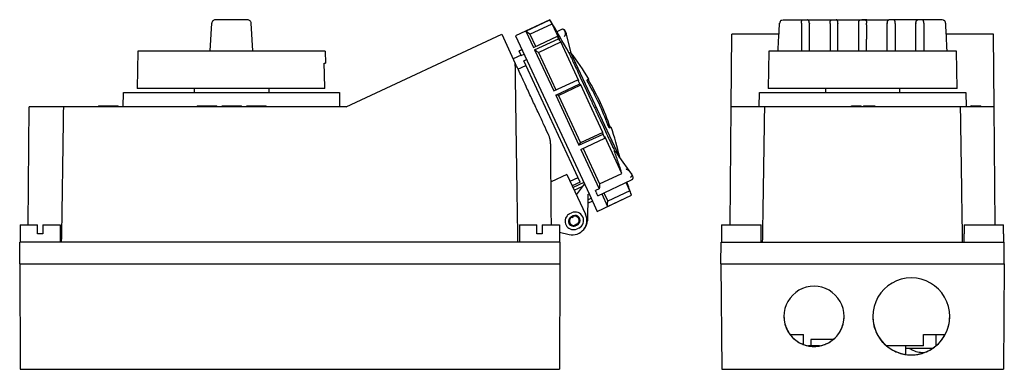
# Model space of a CAD drawing. Units: millimetres. Extents: x -15 to 860, y -21 to 700.
# Drawn here: x 450 to 860, y 279 to 424 of the extents above; entities that cross this region are included whole.
import ezdxf

# ---------------------------------------------------------------- set-up
doc = ezdxf.new("R2010")
doc.units = ezdxf.units.MM
doc.linetypes.add('SLD-Сплошная', pattern=[0])

msp = doc.modelspace()

# ---------------------------------------------------------------- linework, layer by layer
at = {"color": 7, "linetype": 'SLD-Сплошная'}
for p, q in [((529.75, 411.52), (530.41, 422.92)), ((543.85, 424.34), (533.39, 424.34)), ((547.51, 411.52), (546.85, 422.92)), ((671.2, 424.41), (656.88, 417.73)), ((661.21, 419.71), (671.21, 424.37)), ((662.95, 418.33), (672.25, 422.66)), ((671.21, 424.37), (671.2, 424.41)), ((675.24, 416.24), (672.25, 422.66)), ((767.01, 422.93), (766.89, 422.91)), ((767.85, 424.23), (768.39, 424.34)), ((770.04, 424.34), (776.54, 424.34)), ((776, 422.91), (776, 411.34)), ((778.54, 424.34), (788.51, 424.34)), ((779.3, 422.91), (779.3, 422.89)), ((787.92, 422.9), (787.92, 422.91)), ((790.52, 424.34), (800.52, 424.34)), ((791.23, 422.91), (791.23, 422.89)), ((799.84, 422.91), (799.84, 411.34)), ((802.48, 424.34), (812.47, 424.34)), ((803.15, 422.34), (803.15, 422.91)), ((803.2, 424.34), (803.2, 424.37)), ((824.46, 424.34), (814.48, 424.34)), ((823.69, 411.34), (823.69, 422.89)), ((832.96, 424.34), (826.46, 424.34)), ((826.99, 422.91), (826.99, 411.34)), ((835.15, 424.23), (834.61, 424.34)), ((835.99, 422.93), (836.11, 422.91)), ((836.11, 422.91), (836.04, 422.93)), ((586.36, 388.19), (651.18, 418.41)), ((651.18, 418.41), (656.85, 406.25)), ((661.21, 419.71), (664.37, 412.92)), ((662.95, 418.33), (665.28, 413.34)), ((676.09, 420.32), (674.17, 419.42)), ((680.15, 410.59), (678.12, 418.29)), ((746.69, 388.19), (746.95, 418.41)), ((766.65, 418.41), (746.95, 418.41)), ((803.15, 422.34), (803.15, 416.34)), ((856.04, 418.41), (836.34, 418.41)), ((856.31, 388.19), (856.04, 418.41)), ((656.88, 417.73), (687.68, 351.67)), ((664.37, 412.92), (674.38, 417.59)), ((664.88, 411.83), (674.89, 416.5)), ((666.46, 410.81), (675.75, 415.15)), ((674.89, 416.5), (674.38, 417.59)), ((683.28, 398.99), (675.75, 415.15)), ((499.59, 411.34), (499.32, 395.84)), ((577.66, 411.34), (499.59, 411.34)), ((577.66, 411.34), (577.75, 406.34)), ((659.58, 411.94), (658.43, 411.4)), ((658.45, 411.37), (658.43, 411.4)), ((659.6, 411.9), (658.45, 411.37)), ((659.32, 409.5), (658.45, 411.37)), ((664.88, 411.83), (672.84, 394.77)), ((666.46, 410.81), (673.74, 395.19)), ((679.88, 410.81), (679.23, 410.51)), ((679.88, 410.81), (700.06, 367.55)), ((762.46, 411.34), (762.19, 395.84)), ((801.5, 411.34), (762.46, 411.34)), ((840.53, 411.34), (801.5, 411.34)), ((840.8, 395.84), (840.53, 411.34)), ((577.29, 406.34), (577.75, 406.34)), ((659.23, 409.68), (655.96, 408.15)), ((659.32, 409.5), (660.47, 410.04)), ((660.36, 407.26), (661.51, 407.8)), ((683.85, 356.89), (660.36, 407.26)), ((657.95, 403.89), (661.22, 405.41)), ((672.84, 394.77), (682.84, 399.43)), ((683.65, 397.7), (682.84, 399.43)), ((687.44, 399.66), (686.75, 399.34)), ((493.58, 388.19), (493.63, 394.19)), ((493.63, 394.19), (508.63, 394.19)), ((577.47, 395.84), (499.32, 395.84)), ((508.63, 394.19), (568.63, 394.19)), ((523.13, 395.84), (523.13, 394.19)), ((554.13, 395.84), (554.13, 394.19)), ((568.63, 394.19), (583.63, 394.19)), ((583.63, 394.19), (583.68, 388.19)), ((673.65, 393.03), (683.65, 397.7)), ((674.8, 392.93), (684.09, 397.26)), ((688.7, 387.38), (684.09, 397.26)), ((758.45, 388.19), (758.5, 394.19)), ((758.5, 394.19), (773.5, 394.19)), ((801.5, 395.84), (762.19, 395.84)), ((773.5, 394.19), (829.5, 394.19)), ((786, 395.84), (786, 394.19)), ((840.8, 395.84), (801.5, 395.84)), ((817, 394.19), (817, 395.84)), ((829.5, 394.19), (844.5, 394.19)), ((844.5, 394.19), (844.55, 388.19)), ((673.65, 393.03), (683.36, 372.2)), ((674.8, 392.93), (683.99, 373.21)), ((453.99, 339.08), (454.42, 388.19)), ((468.75, 388.19), (454.42, 388.19)), ((586.36, 388.19), (468.75, 388.19)), ((483.22, 388.59), (483.22, 388.19)), ((491.5, 388.19), (491.5, 388.59)), ((524.32, 388.59), (524.32, 388.19)), ((532.6, 388.19), (532.6, 388.59)), ((534.76, 388.59), (542.76, 388.59)), ((534.76, 388.19), (534.76, 388.59)), ((542.76, 388.19), (542.76, 388.59)), ((545.09, 388.19), (545.09, 388.59)), ((545.09, 388.59), (553.09, 388.59)), ((553.09, 388.19), (553.09, 388.59)), ((693.29, 377.54), (688.7, 387.38)), ((746.26, 339.08), (746.69, 388.19)), ((751.5, 388.19), (746.69, 388.19)), ((760.72, 388.19), (751.5, 388.19)), ((842.28, 388.19), (760.72, 388.19)), ((796.9, 388.19), (796.9, 388.59)), ((796.9, 388.59), (797.55, 388.59)), ((797.55, 388.19), (797.55, 388.59)), ((797.55, 388.59), (800.24, 388.59)), ((800.24, 388.19), (800.24, 388.59)), ((800.24, 388.59), (800.93, 388.59)), ((800.93, 388.19), (800.93, 388.59)), ((801.8, 388.59), (801.8, 388.19)), ((806.69, 388.19), (806.69, 388.59)), ((851.5, 388.19), (842.28, 388.19)), ((846.58, 388.59), (846.58, 388.19)), ((850.37, 388.19), (850.37, 388.59)), ((850.49, 388.59), (850.73, 388.59)), ((850.73, 388.19), (850.73, 388.59)), ((856.31, 388.19), (851.5, 388.19)), ((856.73, 339.08), (856.31, 388.19)), ((693.29, 377.54), (683.99, 373.21)), ((696.05, 379.4), (696.74, 379.72)), ((683.36, 372.2), (693.37, 376.86)), ((684.16, 370.49), (694.17, 375.15)), ((694.17, 375.15), (693.37, 376.86)), ((701.26, 360.44), (694.09, 375.83)), ((684.16, 370.49), (691.83, 354.05)), ((685.06, 370.91), (691.97, 356.1)), ((700.26, 367.26), (698.8, 369.39)), ((704.98, 360.66), (700.42, 367.12)), ((678.35, 360.1), (671.71, 357)), ((678.35, 360.1), (686.1, 343.49)), ((679.69, 357.22), (682.98, 358.76)), ((683.85, 356.89), (680.56, 355.35)), ((691.22, 351.2), (705.27, 357.75)), ((691.97, 356.1), (701.26, 360.44)), ((685.32, 356.74), (680.88, 354.67)), ((681.41, 353.54), (685.02, 355.23)), ((682.32, 351.59), (685.64, 356.06)), ((691.83, 354.05), (690.23, 353.31)), ((690.53, 352.67), (690.23, 353.31)), ((690.53, 352.67), (690.71, 352.29)), ((704.6, 353.27), (695.31, 348.94)), ((704.6, 353.27), (703.01, 356.7)), ((687, 351.7), (686.92, 340.73)), ((688.95, 348.95), (686.97, 348.03)), ((687, 351.7), (687.55, 351.96)), ((687.1, 349.51), (688.4, 350.13)), ((687.68, 351.67), (690.94, 344.7)), ((691.22, 351.2), (690.71, 352.29)), ((690.94, 344.7), (705.25, 351.38)), ((691.22, 351.2), (691.22, 351.2)), ((692.81, 351.94), (695.25, 346.71)), ((693.71, 352.36), (695.31, 348.94)), ((695.25, 346.71), (705.25, 351.38)), ((705.25, 351.38), (705.25, 351.38)), ((679.58, 343.76), (680.3, 344.1)), ((680.91, 342.79), (680.19, 342.46)), ((680.32, 342.18), (681.04, 342.51)), ((450.63, 339.08), (450.63, 331.82)), ((450.63, 339.08), (457.83, 339.08)), ((457.83, 335.32), (457.83, 339.08)), ((460.03, 339.08), (460.03, 335.32)), ((460.03, 339.08), (467.23, 339.08)), ((467.23, 339.08), (467.23, 331.82)), ((658.63, 339.08), (658.63, 331.82)), ((658.63, 339.08), (665.83, 339.08)), ((665.83, 335.32), (665.83, 339.08)), ((668.03, 339.08), (668.03, 335.32)), ((668.03, 339.08), (675.23, 339.08)), ((675.23, 339.08), (675.23, 331.82)), ((682.52, 339.34), (681.8, 339)), ((682.65, 339.06), (681.93, 338.72)), ((683.26, 337.76), (682.54, 337.42)), ((742.77, 339.08), (742.77, 335.32)), ((742.77, 339.08), (751, 339.08)), ((751, 339.08), (759.23, 339.08)), ((759.23, 335.32), (759.23, 339.08)), ((843.77, 339.08), (843.77, 335.32)), ((843.77, 339.08), (852, 339.08)), ((852, 339.08), (860.23, 339.08)), ((860.23, 335.32), (860.23, 339.08)), ((460.03, 335.32), (457.83, 335.32)), ((668.03, 335.32), (665.83, 335.32)), ((675.23, 336.05), (679.31, 335.1)), ((742.7, 335.32), (742.7, 331.82)), ((742.77, 335.32), (742.7, 335.32)), ((759.3, 335.32), (759.23, 335.32)), ((759.3, 331.82), (759.3, 335.32)), ((843.7, 335.32), (843.7, 331.82)), ((843.77, 335.32), (843.7, 335.32)), ((860.3, 335.32), (860.23, 335.32)), ((860.3, 331.82), (860.3, 335.32)), ((450.43, 322.82), (450.51, 331.82)), ((675.35, 331.82), (450.51, 331.82)), ((675.35, 331.82), (675.43, 322.82)), ((742.5, 322.82), (742.58, 331.82)), ((742.58, 331.82), (860.42, 331.82)), ((860.5, 322.82), (860.42, 331.82)), ((450.43, 322.82), (450.58, 279.02)), ((450.43, 322.82), (675.43, 322.82)), ((675.43, 322.82), (675.28, 279.02)), ((742.5, 322.82), (860.5, 322.82)), ((742.5, 322.82), (742.88, 279.02)), ((860.5, 322.82), (860.12, 279.02)), ((771.32, 293.52), (776.9, 293.52)), ((776.9, 289.34), (776.9, 293.52)), ((779.9, 291.42), (779.9, 288.72)), ((785.62, 291.42), (779.9, 291.42)), ((789.4, 291.42), (785.62, 291.42)), ((826.9, 293.52), (835.9, 293.52)), ((826.9, 288.72), (826.9, 293.52)), ((831.93, 293.52), (831.97, 288.78)), ((832.15, 288.95), (832.1, 293.52)), ((779.9, 288.72), (778.98, 288.72)), ((783.52, 288.72), (779.9, 288.72)), ((826.9, 288.72), (811.59, 288.72)), ((819.49, 285.22), (819.49, 288.72)), ((830.5, 287.72), (819.49, 287.72)), ((450.58, 279.02), (675.28, 279.02)), ((742.88, 279.02), (860.12, 279.02))]:
    msp.add_line(p, q, dxfattribs=at)
at = {"color": 7, "linetype": 'SLD-Сплошная', "flags": 128}
for points in [[(779.3, 411.34), (779.3, 412.66), (779.3, 422.89)], [(787.92, 422.9), (787.92, 413.48), (787.92, 411.34)], [(791.23, 411.34), (791.23, 415.5), (791.23, 422.89)], [(811.77, 411.34), (811.77, 411.8), (811.77, 415.5), (811.77, 419.2), (811.77, 422.89)], [(815.07, 422.9), (815.07, 416.42), (815.07, 411.34)], [(662.95, 418.33), (661.98, 419.1), (661.21, 419.71)], [(803.15, 411.34), (803.15, 411.91), (803.15, 416.34)], [(666.46, 410.81), (665.57, 411.38), (664.88, 411.83)], [(577.47, 395.84), (577.37, 401.72), (577.29, 406.34)], [(674.8, 392.93), (674.15, 392.99), (673.65, 393.03)], [(683.36, 372.2), (683.72, 372.76), (683.99, 373.21)], [(698.88, 369.32), (698.89, 369.3), (698.93, 369.24)], [(700.92, 361.47), (700.92, 361.48), (700.91, 361.48), (700.91, 361.49), (700.91, 361.49), (700.91, 361.5), (700.91, 361.5), (700.91, 361.51), (700.91, 361.51)], [(686.99, 349.46), (687.05, 349.49), (687.1, 349.51)], [(695.25, 346.71), (695.28, 347.96), (695.31, 348.94)], [(679.72, 341.71), (679.42, 341.21), (679.42, 341.2)], [(682.36, 342.58), (681.71, 342.68), (681.04, 342.51)], [(682.52, 339.34), (683.07, 339.75), (683.42, 340.31)]]:
    msp.add_lwpolyline(points, dxfattribs=at)
at = {"color": 7, "linetype": 'SLD-Сплошная'}
for centre, radius, start, end in [((356.95, 233.42), 367.73, 28.7888, 31.2899), ((357.06, 233.45), 367.62, 30.9772, 31.289), ((801.5, 379.96), 44.45, 87.8046, 90.3828), ((475.43, 289.1), 236.83, 32.4678, 32.8557), ((475.94, 288.01), 236.83, 32.4678, 32.8557), ((591.67, 342.87), 111.34, 30.6697, 37.606), ((656.73, 372.71), 37.36, 44.7015, 45.6518), ((591.67, 342.87), 111.04, 19.3149, 30.6851), ((591.67, 342.87), 110.39, 20.0633, 29.9367), ((657.54, 370.98), 37.36, 44.7015, 45.6518), ((648.9, 371.95), 44.74, 6.3005, 7.174), ((591.67, 342.87), 111.34, 12.6324, 19.3303), ((649.7, 370.24), 44.74, 6.3005, 7.174), ((487.55, 294.02), 223.77, 17.7761, 19.0537), ((700.05, 366.85), 0.455, 35.5578, 63.56), ((423.91, 268.2), 292.29, 18.3959, 18.5921), ((356.95, 233.42), 367.73, 18.7101, 19.6139), ((357.06, 233.45), 367.62, 18.711, 19.0228), ((681.06, 340.59), 3.5, 140, 295), ((681.06, 340.59), 3.5, 115, 140), ((681.06, 340.59), 2.06, 115, 295), ((680.66, 340.95), 6, 257, 25), ((681.42, 340.76), 2.05, 50, 230), ((681.06, 340.59), 1.75, 115, 140), ((681.42, 340.76), 2.05, 230, 50), ((681.78, 340.93), 3.5, 295, 115), ((681.78, 340.93), 2.06, 320, 115), ((681.42, 341.16), 5.5, 321.6047, 355.4489), ((681.06, 340.59), 1.75, 250.5741, 295), ((681.78, 340.93), 2.06, 295, 320), ((821.75, 301.02), 16.02, 89.9997, 270.0003), ((821.75, 301.02), 16.02, 269.9997, 90.0003), ((781.25, 301.02), 12.52, 89.9997, 270.0003), ((781.25, 301.02), 12.52, 269.9997, 90.0003)]:
    msp.add_arc(centre, radius, start, end, dxfattribs=at)
for points, knots in [([(531.92, 424.34), (531.72, 424.31), (531.34, 424.27), (530.94, 424.01), (530.68, 423.72), (530.49, 423.38), (530.44, 423.1), (530.41, 422.91)], [0, 0, 0, 0, 0.251565, 0.50061, 0.62479, 0.749487, 1, 1, 1, 1]), ([(533.39, 424.34), (533.21, 424.34), (533.01, 424.34), (532.62, 424.34), (532.44, 424.34), (532.14, 424.34), (532.03, 424.34), (531.91, 424.34), (531.89, 424.34), (531.91, 424.34)], [0, 0, 0, 0, 0.25, 0.25, 0.5, 0.5, 0.75, 0.75, 1, 1, 1, 1]), ([(545.34, 424.34), (545.36, 424.34), (545.35, 424.34), (545.22, 424.34), (545.12, 424.34), (544.82, 424.34), (544.63, 424.34), (544.24, 424.34), (544.04, 424.34), (543.85, 424.34)], [0, 0, 0, 0, 0.25, 0.25, 0.5, 0.5, 0.75, 0.75, 1, 1, 1, 1]), ([(546.85, 422.91), (546.82, 423.1), (546.76, 423.48), (546.41, 423.95), (545.92, 424.27), (545.53, 424.31), (545.34, 424.34)], [0, 0, 0, 0, 0.24923, 0.498018, 0.748772, 1, 1, 1, 1]), ([(766.29, 411.52), (766.39, 413.42), (766.54, 416.32), (766.74, 420.12), (766.84, 422.02), (766.89, 422.91)], [0, 0, 0, 0, 0.500002, 0.763876, 1, 1, 1, 1]), ([(767.86, 424.24), (767.73, 424.18), (767.46, 424.05), (767.17, 423.73), (766.98, 423.34), (766.97, 423.06), (766.96, 422.92)], [0, 0, 0, 0, 0.247579, 0.496977, 0.748101, 1, 1, 1, 1]), ([(768.39, 424.34), (768.39, 424.34), (768.43, 424.34), (768.59, 424.34), (768.72, 424.34), (769.05, 424.34), (769.25, 424.34), (769.65, 424.34), (769.85, 424.34), (770.04, 424.34)], [0, 0, 0, 0, 0.25, 0.25, 0.5, 0.5, 0.75, 0.75, 1, 1, 1, 1]), ([(776, 422.91), (776.01, 422.95), (776.01, 423.03), (776.01, 423.15), (776.02, 423.26), (776.03, 423.37), (776.04, 423.48), (776.06, 423.59), (776.08, 423.69), (776.1, 423.78), (776.12, 423.87), (776.16, 423.99), (776.23, 424.13), (776.31, 424.24), (776.42, 424.32), (776.49, 424.33), (776.54, 424.34)], [0, 0, 0, 0, 0.0494, 0.098842, 0.148364, 0.198006, 0.247806, 0.297802, 0.348032, 0.398535, 0.449346, 0.500503, 0.623084, 0.750062, 0.846053, 1, 1, 1, 1]), ([(776.54, 424.34), (776.57, 424.34), (776.63, 424.34), (776.68, 424.34), (776.72, 424.34), (776.74, 424.34), (776.8, 424.34), (776.86, 424.34), (776.93, 424.34), (776.97, 424.34), (776.99, 424.34), (777.06, 424.34), (777.13, 424.34), (777.2, 424.34), (777.24, 424.34), (777.26, 424.34), (777.39, 424.34), (777.48, 424.34), (777.68, 424.34), (777.78, 424.34), (777.93, 424.34), (778, 424.34), (778.06, 424.34), (778.11, 424.34), (778.13, 424.34), (778.17, 424.34), (778.19, 424.34), (778.23, 424.34), (778.25, 424.34), (778.29, 424.34), (778.31, 424.34), (778.34, 424.34), (778.35, 424.34), (778.36, 424.34), (778.38, 424.34), (778.4, 424.34), (778.42, 424.34), (778.44, 424.34), (778.45, 424.34), (778.45, 424.34), (778.46, 424.34), (778.47, 424.34), (778.48, 424.34), (778.52, 424.34), (778.53, 424.34), (778.54, 424.34)], [0, 0, 0, 0, 0.0625, 0.09375, 0.09375, 0.125, 0.125, 0.1875, 0.21875, 0.21875, 0.25, 0.25, 0.3125, 0.34375, 0.34375, 0.375, 0.375, 0.5, 0.5, 0.625, 0.625, 0.6875, 0.71875, 0.71875, 0.75, 0.75, 0.78125, 0.78125, 0.8125, 0.8125, 0.84375, 0.859375, 0.859375, 0.875, 0.875, 0.90625, 0.921875, 0.929687, 0.933594, 0.933594, 0.9375, 0.9375, 0.96875, 0.96875, 1, 1, 1, 1]), ([(779.3, 422.91), (779.3, 422.95), (779.3, 423.04), (779.29, 423.16), (779.28, 423.27), (779.26, 423.39), (779.24, 423.5), (779.21, 423.6), (779.18, 423.7), (779.15, 423.79), (779.12, 423.87), (779.06, 424), (778.97, 424.13), (778.86, 424.22), (778.8, 424.26), (778.75, 424.29), (778.69, 424.31), (778.61, 424.33), (778.56, 424.33), (778.54, 424.34)], [0, 0, 0, 0, 0.050797, 0.10186, 0.153024, 0.204116, 0.254963, 0.305393, 0.355241, 0.404352, 0.45258, 0.499799, 0.634895, 0.749567, 0.774946, 0.816643, 0.87468, 0.943208, 1, 1, 1, 1]), ([(787.92, 422.91), (787.92, 422.95), (787.93, 423.03), (787.93, 423.15), (787.94, 423.26), (787.95, 423.37), (787.97, 423.48), (787.99, 423.59), (788.01, 423.69), (788.03, 423.78), (788.06, 423.87), (788.09, 423.96), (788.14, 424.06), (788.21, 424.16), (788.29, 424.25), (788.4, 424.32), (788.47, 424.33), (788.51, 424.34)], [0, 0, 0, 0, 0.049263, 0.098587, 0.148009, 0.197569, 0.247305, 0.297256, 0.347459, 0.397953, 0.448773, 0.499957, 0.572814, 0.659141, 0.759064, 0.872665, 1, 1, 1, 1]), ([(788.51, 424.34), (788.55, 424.34), (788.6, 424.34), (788.65, 424.34), (788.69, 424.34), (788.71, 424.34), (788.77, 424.34), (788.83, 424.34), (788.89, 424.34), (788.93, 424.34), (788.95, 424.34), (789.02, 424.34), (789.09, 424.34), (789.16, 424.34), (789.2, 424.34), (789.22, 424.34), (789.35, 424.34), (789.44, 424.34), (789.64, 424.34), (789.74, 424.34), (789.89, 424.34), (789.96, 424.34), (790.03, 424.34), (790.07, 424.34), (790.09, 424.34), (790.13, 424.34), (790.15, 424.34), (790.2, 424.34), (790.22, 424.34), (790.26, 424.34), (790.29, 424.34), (790.31, 424.34), (790.33, 424.34), (790.33, 424.34), (790.35, 424.34), (790.37, 424.34), (790.4, 424.34), (790.42, 424.34), (790.43, 424.34), (790.43, 424.34), (790.43, 424.34), (790.45, 424.34), (790.46, 424.34), (790.5, 424.34), (790.52, 424.34), (790.52, 424.34)], [0, 0, 0, 0, 0.0625, 0.09375, 0.09375, 0.125, 0.125, 0.1875, 0.21875, 0.21875, 0.25, 0.25, 0.3125, 0.34375, 0.34375, 0.375, 0.375, 0.5, 0.5, 0.625, 0.625, 0.6875, 0.71875, 0.71875, 0.75, 0.75, 0.78125, 0.78125, 0.8125, 0.8125, 0.84375, 0.859375, 0.859375, 0.875, 0.875, 0.90625, 0.921875, 0.929688, 0.933594, 0.933594, 0.9375, 0.9375, 0.96875, 0.96875, 1, 1, 1, 1]), ([(791.23, 422.91), (791.23, 422.95), (791.22, 423.04), (791.22, 423.16), (791.2, 423.27), (791.19, 423.39), (791.17, 423.5), (791.15, 423.6), (791.12, 423.7), (791.09, 423.79), (791.06, 423.87), (791, 424), (790.92, 424.13), (790.82, 424.22), (790.77, 424.26), (790.72, 424.29), (790.66, 424.31), (790.59, 424.33), (790.54, 424.33), (790.52, 424.34)], [0, 0, 0, 0, 0.05079, 0.101848, 0.153009, 0.2041, 0.254947, 0.305379, 0.35523, 0.404344, 0.452577, 0.499799, 0.634998, 0.749568, 0.774911, 0.816608, 0.874681, 0.943217, 1, 1, 1, 1]), ([(799.84, 422.91), (799.84, 422.95), (799.85, 423.03), (799.85, 423.14), (799.86, 423.26), (799.88, 423.37), (799.89, 423.48), (799.91, 423.58), (799.93, 423.68), (799.96, 423.77), (799.99, 423.86), (800.02, 423.94), (800.06, 424.02), (800.1, 424.08), (800.14, 424.14), (800.18, 424.19), (800.23, 424.24), (800.28, 424.27), (800.34, 424.3), (800.4, 424.32), (800.46, 424.33), (800.5, 424.33), (800.52, 424.34)], [0, 0, 0, 0, 0.049352, 0.098554, 0.147642, 0.196654, 0.245625, 0.294593, 0.343593, 0.392663, 0.44184, 0.491159, 0.540658, 0.590372, 0.640336, 0.690587, 0.741159, 0.792086, 0.843401, 0.895137, 0.947326, 1, 1, 1, 1]), ([(800.52, 424.34), (800.54, 424.34), (800.58, 424.34), (800.64, 424.34), (800.71, 424.34), (800.79, 424.34), (800.94, 424.34), (801.17, 424.34), (801.5, 424.34), (801.82, 424.34), (802.08, 424.34), (802.26, 424.34), (802.38, 424.34), (802.44, 424.34), (802.48, 424.34)], [0, 0, 0, 0, 0.046671, 0.092607, 0.138278, 0.184161, 0.230728, 0.365308, 0.499929, 0.634344, 0.769251, 0.846354, 0.922533, 1, 1, 1, 1]), ([(802.48, 424.34), (802.5, 424.33), (802.55, 424.33), (802.61, 424.32), (802.68, 424.29), (802.74, 424.26), (802.79, 424.21), (802.84, 424.16), (802.89, 424.1), (802.94, 424.02), (802.97, 423.94), (803.01, 423.85), (803.04, 423.75), (803.07, 423.65), (803.09, 423.54), (803.11, 423.42), (803.13, 423.3), (803.14, 423.17), (803.15, 423.04), (803.15, 422.95), (803.15, 422.91)], [0, 0, 0, 0, 0.058438, 0.116289, 0.173595, 0.230401, 0.286752, 0.342695, 0.398278, 0.453548, 0.508555, 0.563348, 0.617976, 0.67249, 0.726941, 0.781378, 0.835853, 0.890415, 0.945114, 1, 1, 1, 1]), ([(811.77, 422.91), (811.77, 422.95), (811.77, 423.03), (811.78, 423.15), (811.79, 423.26), (811.81, 423.37), (811.83, 423.48), (811.85, 423.59), (811.87, 423.69), (811.9, 423.78), (811.94, 423.87), (811.99, 423.99), (812.07, 424.13), (812.19, 424.24), (812.32, 424.32), (812.42, 424.33), (812.47, 424.34)], [0, 0, 0, 0, 0.049337, 0.098719, 0.148184, 0.197771, 0.247519, 0.297465, 0.347647, 0.398103, 0.44887, 0.499984, 0.622889, 0.749803, 0.845962, 1, 1, 1, 1]), ([(814.48, 424.34), (814.47, 424.34), (814.44, 424.34), (814.41, 424.34), (814.4, 424.34), (814.39, 424.34), (814.37, 424.34), (814.35, 424.34), (814.3, 424.34), (814.29, 424.34), (814.25, 424.34), (814.22, 424.34), (814.19, 424.34), (814.17, 424.34), (814.16, 424.34), (814.13, 424.34), (814.11, 424.34), (814.08, 424.34), (814.07, 424.34), (814.04, 424.34), (814.03, 424.34), (813.98, 424.34), (813.93, 424.34), (813.86, 424.34), (813.83, 424.34), (813.8, 424.34), (813.77, 424.34), (813.76, 424.34), (813.7, 424.34), (813.64, 424.34), (813.57, 424.34), (813.55, 424.34), (813.51, 424.34), (813.5, 424.34), (813.48, 424.34), (813.47, 424.34), (813.42, 424.34), (813.37, 424.34), (813.27, 424.34), (813.25, 424.34), (813.21, 424.34), (813.2, 424.34), (813.18, 424.34), (813.17, 424.34), (813.14, 424.34), (813.12, 424.34), (813.08, 424.34), (813.06, 424.34), (813.04, 424.34), (813.03, 424.34), (813.02, 424.34), (813.02, 424.34), (812.98, 424.34), (812.95, 424.34), (812.92, 424.34), (812.91, 424.34), (812.9, 424.34), (812.89, 424.34), (812.89, 424.34), (812.89, 424.34), (812.88, 424.34), (812.87, 424.34), (812.85, 424.34), (812.85, 424.34), (812.83, 424.34), (812.83, 424.34), (812.79, 424.34), (812.78, 424.34), (812.75, 424.34), (812.74, 424.34), (812.72, 424.34), (812.71, 424.34), (812.71, 424.34), (812.69, 424.34), (812.68, 424.34), (812.67, 424.34), (812.66, 424.34), (812.66, 424.34), (812.66, 424.34), (812.66, 424.34), (812.66, 424.34), (812.65, 424.34), (812.64, 424.34), (812.63, 424.34), (812.62, 424.34), (812.62, 424.34), (812.61, 424.34), (812.61, 424.34), (812.6, 424.34), (812.59, 424.34), (812.57, 424.34), (812.57, 424.34), (812.55, 424.34), (812.53, 424.34), (812.49, 424.34), (812.48, 424.34), (812.47, 424.34)], [0, 0, 0, 0, 0.03125, 0.046875, 0.046875, 0.0625, 0.0625, 0.09375, 0.09375, 0.125, 0.125, 0.15625, 0.171875, 0.171875, 0.1875, 0.1875, 0.21875, 0.21875, 0.234375, 0.234375, 0.25, 0.25, 0.3125, 0.3125, 0.34375, 0.359375, 0.359375, 0.375, 0.375, 0.4375, 0.4375, 0.46875, 0.46875, 0.484375, 0.484375, 0.5, 0.5, 0.5625, 0.5625, 0.59375, 0.59375, 0.609375, 0.609375, 0.625, 0.625, 0.65625, 0.65625, 0.671875, 0.679687, 0.683594, 0.683594, 0.6875, 0.6875, 0.71875, 0.71875, 0.734375, 0.734375, 0.742187, 0.742187, 0.75, 0.75, 0.765625, 0.765625, 0.773437, 0.773437, 0.78125, 0.78125, 0.8125, 0.8125, 0.828125, 0.835937, 0.835937, 0.84375, 0.84375, 0.859375, 0.859375, 0.867187, 0.871094, 0.873047, 0.873047, 0.875, 0.875, 0.890625, 0.890625, 0.898437, 0.902344, 0.902344, 0.90625, 0.90625, 0.921875, 0.921875, 0.9375, 0.9375, 0.96875, 0.96875, 1, 1, 1, 1]), ([(815.07, 422.91), (815.07, 422.95), (815.07, 423.03), (815.06, 423.15), (815.05, 423.27), (815.04, 423.39), (815.03, 423.5), (815.01, 423.6), (814.99, 423.7), (814.96, 423.79), (814.93, 423.87), (814.89, 424), (814.82, 424.13), (814.74, 424.22), (814.68, 424.27), (814.63, 424.3), (814.58, 424.32), (814.53, 424.33), (814.5, 424.33), (814.48, 424.34)], [0, 0, 0, 0, 0.05064, 0.101576, 0.152645, 0.203679, 0.254505, 0.304954, 0.354861, 0.404072, 0.452444, 0.499849, 0.635736, 0.749601, 0.7867, 0.846197, 0.905341, 0.956498, 1, 1, 1, 1]), ([(823.69, 422.91), (823.7, 422.95), (823.7, 423.03), (823.71, 423.15), (823.72, 423.26), (823.74, 423.37), (823.76, 423.48), (823.78, 423.59), (823.81, 423.69), (823.84, 423.78), (823.88, 423.87), (823.94, 423.99), (824.03, 424.13), (824.15, 424.24), (824.3, 424.32), (824.4, 424.33), (824.46, 424.34)], [0, 0, 0, 0, 0.049338, 0.098721, 0.148186, 0.197773, 0.247521, 0.297467, 0.347649, 0.398105, 0.448871, 0.499984, 0.622899, 0.749803, 0.84594, 1, 1, 1, 1]), ([(826.46, 424.34), (826.44, 424.34), (826.42, 424.34), (826.39, 424.34), (826.37, 424.34), (826.36, 424.34), (826.34, 424.34), (826.32, 424.34), (826.28, 424.34), (826.26, 424.34), (826.22, 424.34), (826.19, 424.34), (826.16, 424.34), (826.14, 424.34), (826.12, 424.34), (826.1, 424.34), (826.08, 424.34), (826.04, 424.34), (826.03, 424.34), (826.01, 424.34), (825.99, 424.34), (825.94, 424.34), (825.89, 424.34), (825.83, 424.34), (825.79, 424.34), (825.75, 424.34), (825.73, 424.34), (825.72, 424.34), (825.65, 424.34), (825.6, 424.34), (825.53, 424.34), (825.5, 424.34), (825.47, 424.34), (825.46, 424.34), (825.44, 424.34), (825.42, 424.34), (825.38, 424.34), (825.33, 424.34), (825.23, 424.34), (825.2, 424.34), (825.17, 424.34), (825.16, 424.34), (825.14, 424.34), (825.13, 424.34), (825.1, 424.34), (825.08, 424.34), (825.04, 424.34), (825.02, 424.34), (825, 424.34), (824.99, 424.34), (824.99, 424.34), (824.98, 424.34), (824.94, 424.34), (824.91, 424.34), (824.88, 424.34), (824.87, 424.34), (824.86, 424.34), (824.85, 424.34), (824.84, 424.34), (824.83, 424.34), (824.82, 424.34), (824.81, 424.34), (824.8, 424.34), (824.79, 424.34), (824.76, 424.34), (824.74, 424.34), (824.72, 424.34), (824.71, 424.34), (824.69, 424.34), (824.68, 424.34), (824.68, 424.34), (824.66, 424.34), (824.65, 424.34), (824.64, 424.34), (824.64, 424.34), (824.63, 424.34), (824.63, 424.34), (824.63, 424.34), (824.63, 424.34), (824.62, 424.34), (824.61, 424.34), (824.6, 424.34), (824.6, 424.34), (824.59, 424.34), (824.59, 424.34), (824.59, 424.34), (824.59, 424.34), (824.58, 424.34), (824.57, 424.34), (824.55, 424.34), (824.55, 424.34), (824.53, 424.34), (824.51, 424.34), (824.47, 424.34), (824.46, 424.34), (824.46, 424.34)], [0, 0, 0, 0, 0.03125, 0.046875, 0.046875, 0.0625, 0.0625, 0.09375, 0.09375, 0.125, 0.125, 0.15625, 0.171875, 0.171875, 0.1875, 0.1875, 0.21875, 0.21875, 0.234375, 0.234375, 0.25, 0.25, 0.3125, 0.3125, 0.34375, 0.359375, 0.359375, 0.375, 0.375, 0.4375, 0.4375, 0.46875, 0.46875, 0.484375, 0.484375, 0.5, 0.5, 0.5625, 0.5625, 0.59375, 0.59375, 0.609375, 0.609375, 0.625, 0.625, 0.65625, 0.65625, 0.671875, 0.679688, 0.683594, 0.683594, 0.6875, 0.6875, 0.71875, 0.71875, 0.734375, 0.734375, 0.75, 0.75, 0.765625, 0.765625, 0.773438, 0.773438, 0.78125, 0.78125, 0.8125, 0.8125, 0.828125, 0.835938, 0.835938, 0.84375, 0.84375, 0.859375, 0.859375, 0.867188, 0.871094, 0.873047, 0.873047, 0.875, 0.875, 0.890625, 0.890625, 0.898438, 0.902344, 0.904297, 0.904297, 0.90625, 0.90625, 0.921875, 0.921875, 0.9375, 0.9375, 0.96875, 0.96875, 1, 1, 1, 1]), ([(826.99, 422.91), (826.99, 422.95), (826.99, 423.03), (826.98, 423.15), (826.98, 423.27), (826.96, 423.39), (826.95, 423.5), (826.93, 423.6), (826.91, 423.7), (826.89, 423.79), (826.87, 423.87), (826.83, 424), (826.77, 424.13), (826.69, 424.22), (826.64, 424.27), (826.59, 424.3), (826.55, 424.32), (826.5, 424.33), (826.47, 424.33), (826.46, 424.34)], [0, 0, 0, 0, 0.050798, 0.10188, 0.153081, 0.204227, 0.255141, 0.305652, 0.355593, 0.404806, 0.453149, 0.500493, 0.636226, 0.749924, 0.786966, 0.846397, 0.905477, 0.956567, 1, 1, 1, 1]), ([(834.61, 424.34), (834.61, 424.34), (834.57, 424.34), (834.41, 424.34), (834.28, 424.34), (833.95, 424.34), (833.75, 424.34), (833.35, 424.34), (833.14, 424.34), (832.96, 424.34)], [0, 0, 0, 0, 0.25, 0.25, 0.5, 0.5, 0.75, 0.75, 1, 1, 1, 1]), ([(836.04, 422.92), (836.03, 423.06), (836.01, 423.34), (835.82, 423.73), (835.53, 424.05), (835.27, 424.18), (835.14, 424.24)], [0, 0, 0, 0, 0.2518994, 0.5030233, 0.7524214, 1, 1, 1, 1]), ([(836.7, 411.52), (836.6, 413.42), (836.45, 416.32), (836.25, 420.12), (836.15, 422.02), (836.11, 422.91)], [0, 0, 0, 0, 0.5, 0.763875, 1, 1, 1, 1]), ([(677.63, 419.29), (677.6, 419.49), (677.55, 419.76), (677.1, 420.33), (676.62, 420.57), (676.09, 420.32)], [0, 0, 0, 0, 0.5, 0.5, 1, 1, 1, 1]), ([(677.61, 419.65), (677.58, 419.72), (677.5, 419.88), (677.33, 420.11), (677.08, 420.3), (676.8, 420.4), (676.57, 420.45), (676.45, 420.42), (676.45, 420.42)], [0, 0, 0, 0, 0.180626, 0.431594, 0.591526, 0.781641, 0.997171, 1, 1, 1, 1]), ([(677.63, 419.29), (677.64, 419.24), (677.65, 419.12), (677.66, 418.96), (677.67, 418.8), (677.66, 418.65), (677.65, 418.52), (677.64, 418.4), (677.62, 418.29), (677.6, 418.17), (677.56, 418.03), (677.5, 417.88), (677.44, 417.75), (677.37, 417.63), (677.29, 417.52), (677.23, 417.46), (677.21, 417.43)], [0, 0, 0, 0, 0.100447, 0.193701, 0.279766, 0.358649, 0.43036, 0.494909, 0.552312, 0.602592, 0.689023, 0.766966, 0.836643, 0.898371, 0.9526, 1, 1, 1, 1]), ([(677.71, 419.33), (677.69, 419.42), (677.67, 419.53), (677.62, 419.63), (677.61, 419.65)], [0, 0, 0, 0, 0.8593997, 1, 1, 1, 1]), ([(677.73, 419.41), (677.75, 419.37), (677.8, 419.25), (677.91, 418.96), (678.03, 418.6), (678.08, 418.4), (678.11, 418.29)], [0, 0, 0, 0, 0.143085, 0.429075, 0.714501, 1, 1, 1, 1]), ([(678.14, 418.2), (678.12, 418.35), (678.09, 418.51), (678.02, 418.63), (678.01, 418.65)], [0, 0, 0, 0, 0.875489, 1, 1, 1, 1]), ([(679.23, 410.51), (679.23, 410.51), (679.3, 410.37), (679.57, 409.79), (679.77, 409.36), (680.3, 408.23), (680.62, 407.54), (681.38, 405.9), (681.82, 404.96), (682.79, 402.88), (683.32, 401.74), (684.46, 399.3), (685.07, 398), (686.33, 395.29), (686.99, 393.89), (688.32, 391.02), (689, 389.56), (689.68, 388.1)], [0, 0, 0, 0, 0.125, 0.125, 0.25, 0.25, 0.375, 0.375, 0.5, 0.5, 0.625, 0.625, 0.75, 0.75, 0.875, 0.875, 1, 1, 1, 1]), ([(766.29, 411.52), (766.29, 411.52), (766.3, 411.52), (766.31, 411.52), (766.33, 411.52), (766.36, 411.52), (766.4, 411.52), (766.45, 411.52), (766.51, 411.52), (766.57, 411.52), (766.65, 411.52), (766.73, 411.52), (766.82, 411.52), (766.91, 411.52), (767.01, 411.52), (767.12, 411.52), (767.24, 411.52), (767.36, 411.52), (767.49, 411.52), (767.62, 411.52), (767.76, 411.52), (767.9, 411.52), (768.04, 411.52), (768.19, 411.52), (768.34, 411.52), (768.49, 411.52), (768.65, 411.52), (768.81, 411.52), (768.97, 411.52), (769.13, 411.52), (769.23, 411.52), (769.29, 411.52)], [0, 0, 0, 0, 0.035016, 0.069987, 0.104915, 0.1398, 0.174643, 0.209444, 0.244204, 0.278924, 0.313605, 0.348247, 0.38285, 0.417416, 0.451946, 0.486439, 0.520897, 0.555321, 0.58971, 0.624067, 0.658391, 0.692683, 0.726944, 0.761174, 0.795375, 0.829548, 0.863691, 0.897808, 0.931898, 0.965962, 1, 1, 1, 1]), ([(833.71, 411.52), (833.77, 411.52), (833.88, 411.52), (834.06, 411.52), (834.23, 411.52), (834.4, 411.52), (834.56, 411.52), (834.72, 411.52), (834.88, 411.52), (835.03, 411.52), (835.18, 411.52), (835.32, 411.52), (835.46, 411.52), (835.59, 411.52), (835.71, 411.52), (835.87, 411.52), (836.05, 411.52), (836.23, 411.52), (836.4, 411.52), (836.53, 411.52), (836.63, 411.52), (836.69, 411.52), (836.7, 411.52), (836.7, 411.52)], [0, 0, 0, 0, 0.037299, 0.074353, 0.111161, 0.147725, 0.184044, 0.22012, 0.255953, 0.291544, 0.326894, 0.362003, 0.396871, 0.4315, 0.465891, 0.500043, 0.567577, 0.636398, 0.706513, 0.777926, 0.850642, 0.924665, 1, 1, 1, 1]), ([(836.83, 411.35), (836.8, 411.37), (836.73, 411.41), (836.7, 411.49), (836.69, 411.52)], [0, 0, 0, 0, 0.508381, 1, 1, 1, 1]), ([(836.9, 411.34), (836.86, 411.34), (836.8, 411.35), (836.73, 411.43), (836.71, 411.48), (836.7, 411.52)], [0, 0, 0, 0, 0.5, 0.5, 1, 1, 1, 1]), ([(657.95, 331.82), (657.86, 337.74), (657.67, 349.77), (657.39, 368.09), (657.12, 386.98), (656.94, 399.76), (656.85, 406.25)], [0, 0, 0, 0, 0.238577, 0.48477, 0.738577, 1, 1, 1, 1]), ([(670.64, 376.68), (670.02, 378), (668.68, 380.87), (666.52, 385.51), (664.15, 390.6), (661.98, 395.24), (660.16, 399.14), (658.78, 402.11), (657.68, 404.46), (657.13, 405.64), (656.92, 406.09)], [0, 0, 0, 0, 0.131952, 0.285807, 0.45628, 0.632581, 0.746072, 0.850915, 0.943412, 1, 1, 1, 1]), ([(687.34, 397.96), (687.32, 397.99), (687.28, 398.06), (687.22, 398.17), (687.17, 398.27), (687.12, 398.37), (687.04, 398.51), (686.95, 398.7), (686.85, 398.91), (686.79, 399.06), (686.76, 399.15), (686.74, 399.22), (686.73, 399.28), (686.73, 399.32), (686.74, 399.33), (686.75, 399.34)], [0, 0, 0, 0, 0.050375, 0.100264, 0.149982, 0.199848, 0.250177, 0.374929, 0.49976, 0.62452, 0.687109, 0.749368, 0.833025, 0.916091, 1, 1, 1, 1]), ([(467.91, 331.82), (468, 337.89), (468.2, 350.21), (468.48, 369), (468.66, 381.72), (468.75, 388.19)], [0, 0, 0, 0, 0.322772, 0.656105, 1, 1, 1, 1]), ([(483.24, 388.59), (483.24, 388.59), (483.24, 388.59), (483.45, 388.59), (483.82, 388.59), (484.16, 388.59), (484.35, 388.59)], [0, 0, 0, 0, 0.185356, 0.435684, 0.700336, 1, 1, 1, 1]), ([(484.35, 388.59), (484.87, 388.59), (486.05, 388.59), (488.07, 388.59), (489.79, 388.59), (490.88, 388.59), (491.33, 388.59), (491.5, 388.59), (491.48, 388.59), (491.48, 388.59)], [0, 0, 0, 0, 0.200692, 0.455261, 0.708278, 0.816129, 0.912411, 0.972665, 1, 1, 1, 1]), ([(524.34, 388.59), (524.34, 388.59), (524.34, 388.59), (524.55, 388.59), (524.93, 388.59), (525.26, 388.59), (525.44, 388.59)], [0, 0, 0, 0, 0.16719, 0.40478, 0.674836, 1, 1, 1, 1]), ([(525.44, 388.59), (525.97, 388.59), (527.17, 388.59), (528.87, 388.59), (530.34, 388.59), (531.32, 388.59), (532.03, 388.59), (532.43, 388.59), (532.59, 388.59), (532.58, 388.59), (532.58, 388.59)], [0, 0, 0, 0, 0.205947, 0.473072, 0.625577, 0.762986, 0.853126, 0.928617, 0.978858, 1, 1, 1, 1]), ([(689.68, 388.1), (690.35, 386.68), (691.67, 383.83), (693.58, 379.74), (695.34, 375.96), (696.86, 372.72), (697.83, 370.62), (698.19, 369.86), (698.24, 369.75)], [0, 0, 0, 0, 0.193217, 0.386434, 0.579651, 0.772868, 0.966086, 1, 1, 1, 1]), ([(759.85, 331.82), (759.92, 336.34), (760.07, 345.51), (760.29, 359.42), (760.5, 373.69), (760.65, 383.31), (760.72, 388.19)], [0, 0, 0, 0, 0.2407701, 0.4876935, 0.7407701, 1, 1, 1, 1]), ([(801.89, 388.59), (801.86, 388.59), (801.8, 388.59), (802.07, 388.59), (802.53, 388.59), (803.22, 388.59), (803.99, 388.59), (804.65, 388.59), (805.19, 388.59), (805.66, 388.59), (805.89, 388.59), (806.01, 388.59)], [0, 0, 0, 0, 0.132058, 0.301938, 0.447717, 0.573786, 0.686491, 0.761949, 0.835099, 0.912434, 1, 1, 1, 1]), ([(806.01, 388.59), (806.25, 388.59), (806.64, 388.59), (806.63, 388.59), (806.63, 388.59)], [0, 0, 0, 0, 0.602901, 1, 1, 1, 1]), ([(843.15, 331.82), (843.07, 336.34), (842.93, 345.51), (842.71, 359.42), (842.49, 373.69), (842.35, 383.31), (842.28, 388.19)], [0, 0, 0, 0, 0.240742, 0.487656, 0.740742, 1, 1, 1, 1]), ([(846.65, 388.59), (846.62, 388.59), (846.57, 388.59), (846.78, 388.59), (847.1, 388.59), (847.5, 388.59), (847.9, 388.59), (848.35, 388.59), (848.8, 388.59), (849.22, 388.59), (849.58, 388.59), (849.75, 388.59), (849.85, 388.59)], [0, 0, 0, 0, 0.1649991, 0.3455466, 0.4957144, 0.579565, 0.6508867, 0.714541, 0.7774561, 0.8409451, 0.9131096, 1, 1, 1, 1]), ([(849.85, 388.59), (850.03, 388.59), (850.33, 388.59), (850.32, 388.59), (850.32, 388.59)], [0, 0, 0, 0, 0.602471, 1, 1, 1, 1]), ([(696.05, 379.4), (696.04, 379.4), (696.03, 379.4), (696.02, 379.41), (696, 379.42), (695.97, 379.45), (695.93, 379.49), (695.87, 379.59), (695.78, 379.75), (695.7, 379.93), (695.63, 380.08), (695.57, 380.22), (695.51, 380.37), (695.44, 380.56), (695.39, 380.68), (695.37, 380.74)], [0, 0, 0, 0, 0.050426, 0.100339, 0.150055, 0.199894, 0.250173, 0.375007, 0.49976, 0.62453, 0.687109, 0.749365, 0.832975, 0.916026, 1, 1, 1, 1]), ([(671.57, 372.54), (671.57, 372.64), (671.57, 372.85), (671.55, 373.15), (671.53, 373.46), (671.49, 373.76), (671.44, 374.07), (671.39, 374.37), (671.31, 374.75), (671.2, 375.19), (671.04, 375.69), (670.86, 376.19), (670.71, 376.52), (670.64, 376.68)], [0, 0, 0, 0, 0.071028, 0.142101, 0.213304, 0.284726, 0.356453, 0.428571, 0.501164, 0.624107, 0.747978, 0.873154, 1, 1, 1, 1]), ([(671.87, 339.08), (671.82, 344.26), (671.72, 355.42), (671.63, 366.57), (671.57, 372.54)], [0, 0, 0, 0, 0.464466, 1, 1, 1, 1]), ([(698.21, 369.5), (698.2, 369.52), (698.18, 369.56), (698.17, 369.62), (698.15, 369.67), (698.13, 369.73), (698.12, 369.78), (698.11, 369.8), (698.11, 369.81)], [0, 0, 0, 0, 0.124321, 0.2484, 0.373334, 0.500201, 0.748657, 1, 1, 1, 1]), ([(698.88, 369.32), (698.86, 369.34), (698.82, 369.39), (698.74, 369.46), (698.65, 369.53), (698.52, 369.62), (698.34, 369.72), (698.21, 369.75), (698.15, 369.77)], [0, 0, 0, 0, 0.115657, 0.233646, 0.354086, 0.477147, 0.731246, 1, 1, 1, 1]), ([(700.91, 361.51), (700.9, 361.54), (700.88, 361.61), (700.84, 361.7), (700.81, 361.81), (700.77, 361.91), (700.74, 362.02), (700.7, 362.13), (700.66, 362.24), (700.64, 362.3), (700.63, 362.33)], [0, 0, 0, 0, 0.119813, 0.249921, 0.364315, 0.499921, 0.625034, 0.750108, 0.889899, 1, 1, 1, 1]), ([(703.01, 362.32), (703.03, 362.31), (703.09, 362.3), (703.18, 362.27), (703.28, 362.23), (703.38, 362.19), (703.48, 362.13), (703.59, 362.07), (703.7, 361.99), (703.81, 361.91), (703.99, 361.76), (704.26, 361.52), (704.61, 361.15), (704.84, 360.85), (704.96, 360.68)], [0, 0, 0, 0, 0.032425, 0.067716, 0.106024, 0.147466, 0.192134, 0.240102, 0.29143, 0.346166, 0.404351, 0.559755, 0.758254, 1, 1, 1, 1]), ([(704.96, 360.68), (704.98, 360.65), (705.02, 360.6), (705.08, 360.51), (705.14, 360.43), (705.21, 360.31), (705.3, 360.15), (705.35, 359.97), (705.37, 359.81), (705.37, 359.66), (705.34, 359.51), (705.28, 359.36), (705.19, 359.2), (705.07, 359.06), (704.93, 358.93), (704.82, 358.87), (704.76, 358.84)], [0, 0, 0, 0, 0.045499, 0.090312, 0.136948, 0.188022, 0.290193, 0.409063, 0.475243, 0.544514, 0.616725, 0.691451, 0.768019, 0.845578, 0.923202, 1, 1, 1, 1]), ([(705.73, 359.34), (705.74, 359.34), (705.75, 359.34), (705.7, 359.47), (705.57, 359.7), (705.39, 360.01), (705.19, 360.34), (705.07, 360.51), (705.01, 360.6)], [0, 0, 0, 0, 0.0354375, 0.2280876, 0.4213346, 0.614461, 0.8072056, 1, 1, 1, 1]), ([(705.57, 357.96), (705.53, 357.93), (705.44, 357.84), (705.33, 357.79), (705.27, 357.75)], [0, 0, 0, 0, 0.442409, 1, 1, 1, 1]), ([(705.57, 357.96), (705.57, 357.97), (705.67, 358.03), (705.78, 358.24), (705.88, 358.52), (705.9, 358.84), (705.84, 359.13), (705.71, 359.4), (705.59, 359.6), (705.46, 359.76), (705.39, 359.86), (705.36, 359.91)], [0, 0, 0, 0, 0.00189, 0.145884, 0.272899, 0.379748, 0.547418, 0.692398, 0.845671, 0.932926, 1, 1, 1, 1]), ([(768.72, 301.04), (768.72, 299.99), (768.86, 298.95), (769.36, 296.96), (769.73, 296.01), (770.66, 294.28), (771.21, 293.49), (772.41, 292.11), (773.07, 291.52), (774.4, 290.52), (775.09, 290.11), (776.43, 289.45), (777.1, 289.2), (778.38, 288.83), (779, 288.7), (780.17, 288.55), (780.73, 288.51), (781.25, 288.51)], [0, 0, 0, 0, 0.125, 0.125, 0.25, 0.25, 0.375, 0.375, 0.5, 0.5, 0.625, 0.625, 0.75, 0.75, 0.875, 0.875, 1, 1, 1, 1]), ([(781.25, 288.51), (781.77, 288.51), (782.32, 288.55), (783.5, 288.7), (784.11, 288.83), (785.4, 289.2), (786.06, 289.45), (787.41, 290.11), (788.1, 290.52), (789.43, 291.52), (790.08, 292.11), (791.29, 293.49), (791.84, 294.28), (792.76, 296.01), (793.13, 296.96), (793.64, 298.95), (793.77, 299.99), (793.77, 301.04)], [0, 0, 0, 0, 0.125, 0.125, 0.25, 0.25, 0.375, 0.375, 0.5, 0.5, 0.625, 0.625, 0.75, 0.75, 0.875, 0.875, 1, 1, 1, 1]), ([(805.72, 301.04), (805.72, 299.7), (805.89, 298.37), (806.54, 295.82), (807.02, 294.6), (808.2, 292.39), (808.9, 291.38), (810.44, 289.62), (811.28, 288.86), (812.99, 287.57), (813.86, 287.05), (815.59, 286.21), (816.44, 285.89), (818.08, 285.41), (818.87, 285.25), (820.37, 285.05), (821.08, 285.01), (821.75, 285.01)], [0, 0, 0, 0, 0.125, 0.125, 0.25, 0.25, 0.375, 0.375, 0.5, 0.5, 0.625, 0.625, 0.75, 0.75, 0.875, 0.875, 1, 1, 1, 1]), ([(821.75, 285.01), (822.42, 285.01), (823.13, 285.05), (824.63, 285.25), (825.41, 285.41), (827.06, 285.89), (827.91, 286.21), (829.63, 287.05), (830.51, 287.57), (832.22, 288.86), (833.05, 289.62), (834.59, 291.38), (835.3, 292.39), (836.48, 294.6), (836.96, 295.82), (837.6, 298.37), (837.77, 299.7), (837.77, 301.04)], [0, 0, 0, 0, 0.125, 0.125, 0.25, 0.25, 0.375, 0.375, 0.5, 0.5, 0.625, 0.625, 0.75, 0.75, 0.875, 0.875, 1, 1, 1, 1]), ([(821.08, 287.72), (821.53, 287.45), (822.72, 286.71), (824.85, 286.13), (826.49, 286.03), (827.25, 285.99)], [0, 0, 0, 0, 0.239014, 0.650394, 1, 1, 1, 1])]:
    msp.add_open_spline(points, degree=3, knots=knots, dxfattribs=at)
for points in [[(811.77, 422.91), (811.77, 422.91), (811.77, 422.9), (811.77, 422.89)], [(815.07, 422.9), (815.07, 422.9), (815.07, 422.91), (815.07, 422.91)], [(823.69, 422.91), (823.69, 422.91), (823.69, 422.9), (823.69, 422.89)], [(769.29, 411.52), (769.39, 411.52), (769.5, 411.52), (769.6, 411.52)], [(833.4, 411.52), (833.5, 411.52), (833.6, 411.52), (833.71, 411.52)], [(699.03, 367.13), (698.75, 367.94), (698.47, 368.74), (698.21, 369.5)], [(698.22, 369.75), (698.22, 369.76), (698.23, 369.75), (698.24, 369.73)], [(699.06, 367.07), (699.05, 367.09), (699.04, 367.11), (699.03, 367.13)], [(700.95, 361.39), (700.94, 361.42), (700.93, 361.45), (700.92, 361.47)], [(691.97, 356.1), (691.92, 355.42), (691.87, 354.74), (691.83, 354.05)]]:
    msp.add_open_spline(points, degree=3, dxfattribs=at)

doc.saveas('drawing.dxf')
